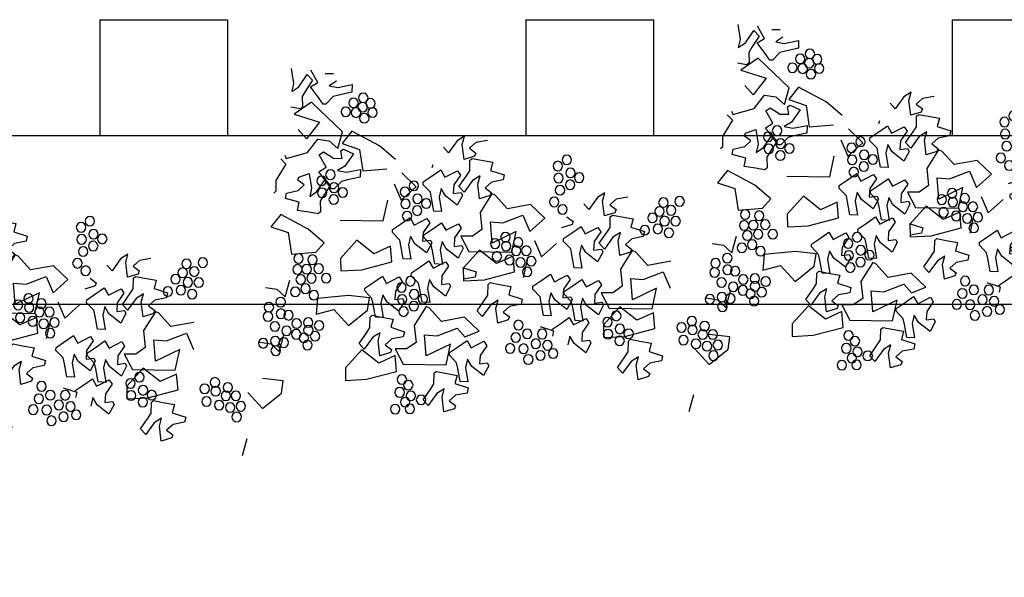
# Model space of a CAD drawing. Units: millimetres. Extents: x 0 to 1278616, y -50339 to 75156.
# Drawn here: x 891654 to 894426, y -23262 to -21693 of the extents above; entities that cross this region are included whole.
import ezdxf

# ---------------------------------------------------------------- set-up
doc = ezdxf.new("R2010")
doc.units = ezdxf.units.MM
doc.header["$LTSCALE"] = 20
doc.layers.add('FUR', color=42, linetype='Continuous')
doc.layers.add('SCHEMATIC', color=7, linetype='Continuous')

# ---------------------------------------------------------------- blocks, each defined once
blk = doc.blocks.new('A$C74CC17C8')
at = {"layer": 'SCHEMATIC', "color": 56, "linetype": 'Continuous'}
for p, q in [((2.059, 1.8653, -14), (2.018, 1.87, -14)), ((2.1745, 1.7854, -14), (2.1435, 1.8482, -14)), ((2.2222, 1.867, -14), (2.2018, 1.7984, -14)), ((1.9238, 1.829, -14), (1.9197, 1.7925, -14)), ((1.9901, 1.8066, -14), (1.9238, 1.829, -14)), ((2.0319, 1.8093, -14), (1.9901, 1.8066, -14)), ((2.0003, 1.8351, -14), (2.0319, 1.8093, -14)), ((2.1194, 1.7918, -14), (2.0879, 1.8176, -14)), ((1.9197, 1.7925, -14), (1.9792, 1.771, -14)), ((1.9792, 1.771, -14), (2.0056, 1.7605, -14)), ((2.0056, 1.7605, -14), (2.0355, 1.7202, -14)), ((2.0491, 1.7186, -14), (2.0804, 1.752, -14)), ((2.0804, 1.752, -14), (2.1194, 1.7918, -14)), ((2.1416, 1.7679, -14), (2.1529, 1.7419, -14)), ((1.9399, 1.5991, -14), (2.1055, 1.7206, -14)), ((2.0355, 1.7202, -14), (2.0491, 1.7186, -14)), ((1.3567, 1.6547, -14), (1.3891, 1.6281, -14)), ((1.3622, 1.6143, -14), (1.3567, 1.6547, -14)), ((1.2452, 1.6497, -14), (1.2986, 1.6322, -14)), ((1.2986, 1.6322, -14), (1.3253, 1.6009, -14)), ((1.3442, 1.545, -14), (1.3622, 1.6143, -14)), ((1.3891, 1.6281, -14), (1.4222, 1.5665, -14)), ((1.7552, 1.5554, -14), (1.8949, 1.6085, -14)), ((1.8949, 1.6085, -14), (1.9335, 1.5433, -14)), ((1.3253, 1.6009, -14), (1.293, 1.5824, -14)), ((1.293, 1.5824, -14), (1.2963, 1.5672, -14)), ((1.2963, 1.5672, -14), (1.3442, 1.545, -14)), ((1.4222, 1.5665, -14), (1.4501, 1.5903, -14)), ((2.1059, 1.5432, -14), (2.1518, 1.5824, -14)), ((1.2616, 1.5515, -14), (1.2059, 1.5491, -14)), ((1.2059, 1.5491, -14), (1.2114, 1.5087, -14)), ((1.3073, 1.5546, -14), (1.2616, 1.5515, -14)), ((1.3162, 1.5441, -14), (1.3073, 1.5546, -14)), ((1.3105, 1.4942, -14), (1.3162, 1.5441, -14)), ((1.8478, 1.5265, -14), (1.8189, 1.427, -14)), ((0.543, 1.4689, -14), (0.5964, 1.4515, -14)), ((0.66, 1.4335, -14), (0.6545, 1.4739, -14)), ((0.6545, 1.4739, -14), (0.6869, 1.4474, -14)), ((1.2114, 1.5087, -14), (1.1444, 1.4966, -14)), ((1.1444, 1.4966, -14), (1.1465, 1.4715, -14)), ((1.258, 1.4766, -14), (1.2904, 1.45, -14)), ((1.3226, 1.4686, -14), (1.3105, 1.4942, -14)), ((1.3515, 1.4122, -14), (1.3226, 1.4686, -14)), ((1.368, 1.4865, -14), (1.3518, 1.4672, -14)), ((1.3518, 1.4672, -14), (1.3772, 1.4171, -14)), ((1.4239, 1.4476, -14), (1.368, 1.4865, -14)), ((1.4486, 1.48, -14), (1.4239, 1.4476, -14)), ((1.4898, 1.4424, -14), (1.4486, 1.48, -14)), ((1.4893, 1.4992, -14), (1.4925, 1.484, -14)), ((2.0354, 1.475, -14), (2.0167, 1.4919, -14)), ((0.6231, 1.4201, -14), (0.5908, 1.4017, -14)), ((0.5964, 1.4515, -14), (0.6231, 1.4201, -14)), ((0.642, 1.3643, -14), (0.66, 1.4335, -14)), ((0.6869, 1.4474, -14), (0.72, 1.3857, -14)), ((1.2904, 1.45, -14), (1.3235, 1.3884, -14)), ((1.3772, 1.4171, -14), (1.374, 1.376, -14)), ((1.5242, 1.4122, -14), (1.4898, 1.4424, -14)), ((1.8969, 1.4094, -14), (1.8306, 1.4319, -14)), ((2.199, 1.4514, -14), (2.1904, 1.4376, -14)), ((0.5594, 1.3708, -14), (0.5037, 1.3684, -14)), ((0.5037, 1.3684, -14), (0.5092, 1.3279, -14)), ((0.6051, 1.3738, -14), (0.5594, 1.3708, -14)), ((0.5908, 1.4017, -14), (0.5941, 1.3864, -14)), ((0.5941, 1.3864, -14), (0.642, 1.3643, -14)), ((0.614, 1.3634, -14), (0.6051, 1.3738, -14)), ((0.72, 1.3857, -14), (0.7479, 1.4096, -14)), ((0.9239, 1.3161, -14), (1.0009, 1.3729, -14)), ((1.0009, 1.3729, -14), (1.1078, 1.338, -14)), ((1.3235, 1.3884, -14), (1.3515, 1.4122, -14)), ((1.4838, 1.3673, -14), (1.5231, 1.3986, -14)), ((1.5231, 1.3986, -14), (1.5242, 1.4122, -14)), ((1.8264, 1.3954, -14), (1.886, 1.3739, -14)), ((1.886, 1.3739, -14), (1.9124, 1.3634, -14)), ((1.9387, 1.4121, -14), (1.8969, 1.4094, -14)), ((1.9872, 1.3549, -14), (2.0262, 1.3947, -14)), ((0.5092, 1.3279, -14), (0.4422, 1.3159, -14)), ((0.6083, 1.3135, -14), (0.614, 1.3634, -14)), ((0.8194, 1.3369, -14), (0.7871, 1.3184, -14)), ((1.4743, 1.3406, -14), (1.4838, 1.3673, -14)), ((1.9124, 1.3634, -14), (1.9423, 1.323, -14)), ((1.9559, 1.3215, -14), (1.9872, 1.3549, -14)), ((1.9921, 1.3617, -14), (1.9634, 1.3388, -14)), ((2.0231, 1.299, -14), (1.9921, 1.3617, -14)), ((2.0877, 1.324, -14), (2.1207, 1.3414, -14)), ((2.1207, 1.3414, -14), (2.1179, 1.3567, -14)), ((2.2142, 1.3519, -14), (2.2254, 1.3259, -14)), ((2.2254, 1.3259, -14), (2.218, 1.2762, -14)), ((0.4422, 1.3159, -14), (0.4443, 1.2908, -14)), ((0.5558, 1.2958, -14), (0.5882, 1.2693, -14)), ((0.6204, 1.2879, -14), (0.6083, 1.3135, -14)), ((0.6493, 1.2315, -14), (0.6204, 1.2879, -14)), ((0.6658, 1.3057, -14), (0.6496, 1.2865, -14)), ((0.6496, 1.2865, -14), (0.675, 1.2364, -14)), ((0.7217, 1.2669, -14), (0.6658, 1.3057, -14)), ((0.7464, 1.2993, -14), (0.7217, 1.2669, -14)), ((0.7876, 1.2617, -14), (0.7464, 1.2993, -14)), ((0.7871, 1.3184, -14), (0.7903, 1.3032, -14)), ((0.7903, 1.3032, -14), (0.8382, 1.2811, -14)), ((0.9861, 1.2431, -14), (0.9239, 1.3161, -14)), ((1.0298, 1.3165, -14), (0.9861, 1.2431, -14)), ((1.1198, 1.2672, -14), (1.0298, 1.3165, -14)), ((1.2348, 1.3022, -14), (1.2157, 1.2229, -14)), ((1.9903, 1.2815, -14), (2.0015, 1.2555, -14)), ((2.0545, 1.2713, -14), (2.0231, 1.299, -14)), ((2.0505, 1.3119, -14), (2.0545, 1.2713, -14)), ((2.1662, 1.2725, -14), (2.1134, 1.2918, -14)), ((2.218, 1.2762, -14), (2.2265, 1.2655, -14)), ((0.5882, 1.2693, -14), (0.6213, 1.2076, -14)), ((0.6213, 1.2076, -14), (0.6493, 1.2315, -14)), ((0.675, 1.2364, -14), (0.6718, 1.1953, -14)), ((0.822, 1.2315, -14), (0.7876, 1.2617, -14)), ((0.8209, 1.2178, -14), (0.822, 1.2315, -14)), ((1.0593, 1.1346, -14), (1.0508, 1.2352, -14)), ((1.0508, 1.2352, -14), (1.1587, 1.1653, -14)), ((1.1802, 1.2645, -14), (1.1198, 1.2672, -14)), ((1.1587, 1.1653, -14), (1.1802, 1.2645, -14)), ((1.4837, 1.2406, -14), (1.4675, 1.2214, -14)), ((1.5396, 1.2018, -14), (1.4837, 1.2406, -14)), ((1.5644, 1.2342, -14), (1.5396, 1.2018, -14)), ((1.6055, 1.1965, -14), (1.5644, 1.2342, -14)), ((2.0015, 1.2555, -14), (1.9941, 1.2058, -14)), ((2.1001, 1.2376, -14), (2.1674, 1.2474, -14)), ((2.1042, 1.1971, -14), (2.1001, 1.2376, -14)), ((2.1674, 1.2474, -14), (2.1662, 1.2725, -14)), ((0.2987, 1.1922, -14), (0.4056, 1.1572, -14)), ((0.772, 1.1599, -14), (0.7816, 1.1866, -14)), ((0.7816, 1.1866, -14), (0.8209, 1.2178, -14)), ((1.6399, 1.1664, -14), (1.6055, 1.1965, -14)), ((1.9941, 1.2058, -14), (2.0026, 1.1951, -14)), ((2.0026, 1.1951, -14), (2.0484, 1.1965, -14)), ((0.3276, 1.1357, -14), (0.2839, 1.0623, -14)), ((0.4176, 1.0865, -14), (0.3276, 1.1357, -14)), ((1.2633, 1.1104, -14), (1.0593, 1.1346, -14)), ((1.3113, 1.1784, -14), (1.2633, 1.1104, -14)), ((1.3727, 1.1088, -14), (1.3974, 1.1413, -14)), ((1.3974, 1.1413, -14), (1.4015, 1.0996, -14)), ((1.4538, 1.14, -14), (1.4453, 1.1269, -14)), ((1.447, 1.1167, -14), (1.4863, 1.1479, -14)), ((1.4897, 1.1302, -14), (1.4538, 1.14, -14)), ((1.4863, 1.1479, -14), (1.4874, 1.1616, -14)), ((1.4929, 1.1712, -14), (1.4897, 1.1302, -14)), ((1.5252, 1.1136, -14), (1.5499, 1.1461, -14)), ((1.5499, 1.1461, -14), (1.554, 1.1044, -14)), ((1.6388, 1.1527, -14), (1.6399, 1.1664, -14)), ((2.0408, 1.1151, -14), (2.1806, 1.1682, -14)), ((2.1806, 1.1682, -14), (2.2192, 1.103, -14)), ((0.4779, 1.0838, -14), (0.4176, 1.0865, -14)), ((0.5326, 1.1215, -14), (0.5135, 1.0422, -14)), ((1.2133, 1.1232, -14), (1.2797, 1.0272, -14)), ((1.311, 1.0726, -14), (1.3727, 1.1088, -14)), ((1.4015, 1.0996, -14), (1.3813, 1.0326, -14)), ((1.4179, 1.0297, -14), (1.4374, 1.09, -14)), ((1.4374, 1.09, -14), (1.447, 1.1167, -14)), ((1.4453, 1.1269, -14), (1.4635, 1.0774, -14)), ((1.4635, 1.0774, -14), (1.5252, 1.1136, -14)), ((1.6231, 1.0125, -14), (1.6394, 1.0865, -14)), ((1.6394, 1.0865, -14), (1.7135, 1.0403, -14)), ((2.1335, 1.0863, -14), (2.1045, 0.9867, -14)), ((2.2192, 1.103, -14), (2.1335, 1.0863, -14)), ((0.3486, 1.0545, -14), (0.4565, 0.9845, -14)), ((0.3571, 0.9539, -14), (0.3486, 1.0545, -14)), ((0.4565, 0.9845, -14), (0.4779, 1.0838, -14)), ((0.7815, 1.0599, -14), (0.7653, 1.0406, -14)), ((0.8374, 1.021, -14), (0.7815, 1.0599, -14)), ((0.8621, 1.0535, -14), (0.8374, 1.021, -14)), ((0.9033, 1.0158, -14), (0.8621, 1.0535, -14)), ((1.3669, 1.047, -14), (1.3507, 1.0278, -14)), ((1.4228, 1.0082, -14), (1.3669, 1.047, -14)), ((1.4475, 1.0406, -14), (1.4228, 1.0082, -14)), ((0.6091, 0.9977, -14), (0.5611, 0.9297, -14)), ((0.9377, 0.9856, -14), (0.9033, 1.0158, -14)), ((1.2832, 1.0298, -14), (1.2163, 1.0177, -14)), ((1.2163, 1.0177, -14), (1.2184, 0.9927, -14)), ((1.2184, 0.9927, -14), (1.2718, 0.9752, -14)), ((1.2797, 1.0272, -14), (1.2707, 0.9677, -14)), ((1.3507, 1.0278, -14), (1.3761, 0.9777, -14)), ((1.3813, 1.0326, -14), (1.4179, 1.0297, -14)), ((1.7614, 0.9559, -14), (1.6231, 1.0125, -14)), ((2.1045, 0.9867, -14), (1.9904, 1.0115, -14)), ((0.5611, 0.9297, -14), (0.3571, 0.9539, -14)), ((0.6705, 0.9281, -14), (0.6952, 0.9605, -14)), ((0.6952, 0.9605, -14), (0.6993, 0.9189, -14)), ((0.7516, 0.9592, -14), (0.7431, 0.9462, -14)), ((0.7431, 0.9462, -14), (0.7613, 0.8966, -14)), ((0.7448, 0.9359, -14), (0.7841, 0.9672, -14)), ((0.7875, 0.9495, -14), (0.7516, 0.9592, -14)), ((0.7841, 0.9672, -14), (0.7852, 0.9808, -14)), ((0.7907, 0.9905, -14), (0.7875, 0.9495, -14)), ((0.823, 0.9329, -14), (0.8477, 0.9653, -14)), ((0.8477, 0.9653, -14), (0.8518, 0.9237, -14)), ((0.9366, 0.972, -14), (0.9377, 0.9856, -14)), ((1.0416, 0.9705, -14), (1.0471, 0.9301, -14)), ((1.3729, 0.9366, -14), (1.337, 0.9464, -14)), ((1.3761, 0.9777, -14), (1.3729, 0.9366, -14)), ((1.4084, 0.9201, -14), (1.4331, 0.9525, -14)), ((1.4331, 0.9525, -14), (1.4372, 0.9108, -14)), ((1.86, 0.9378, -14), (1.7614, 0.9559, -14)), ((0.5111, 0.9424, -14), (0.5775, 0.8464, -14)), ((0.6088, 0.8918, -14), (0.6705, 0.9281, -14)), ((0.6993, 0.9189, -14), (0.6791, 0.8519, -14)), ((0.7157, 0.849, -14), (0.7352, 0.9093, -14)), ((0.7352, 0.9093, -14), (0.7448, 0.9359, -14)), ((0.7613, 0.8966, -14), (0.823, 0.9329, -14)), ((1.0471, 0.9301, -14), (0.9801, 0.918, -14)), ((0.9801, 0.918, -14), (0.9822, 0.8929, -14)), ((1.0937, 0.898, -14), (1.1261, 0.8714, -14)), ((1.0992, 0.8576, -14), (1.0937, 0.898, -14)), ((1.3467, 0.8838, -14), (1.4084, 0.9201, -14)), ((1.4372, 0.9108, -14), (1.417, 0.8438, -14)), ((1.4732, 0.9012, -14), (1.4827, 0.9279, -14)), ((1.7004, 0.9016, -14), (1.6593, 0.9393, -14)), ((1.7348, 0.8714, -14), (1.7004, 0.9016, -14)), ((0.6647, 0.8663, -14), (0.6485, 0.8471, -14)), ((0.7206, 0.8275, -14), (0.6647, 0.8663, -14)), ((0.6791, 0.8519, -14), (0.7157, 0.849, -14)), ((0.7453, 0.8599, -14), (0.7206, 0.8275, -14)), ((0.9822, 0.8929, -14), (1.0357, 0.8755, -14)), ((1.0357, 0.8755, -14), (1.0624, 0.8441, -14)), ((1.0812, 0.7883, -14), (1.0992, 0.8576, -14)), ((1.1261, 0.8714, -14), (1.1592, 0.8098, -14)), ((1.6201, 0.8187, -14), (1.6448, 0.8511, -14)), ((1.6448, 0.8511, -14), (1.6489, 0.8095, -14)), ((1.6944, 0.8265, -14), (1.7337, 0.8578, -14)), ((1.7337, 0.8578, -14), (1.7348, 0.8714, -14)), ((2.1072, 0.7793, -14), (2.0958, 0.8618, -14)), ((0.5775, 0.8464, -14), (0.5685, 0.787, -14)), ((0.6485, 0.8471, -14), (0.6739, 0.7969, -14)), ((1.0624, 0.8441, -14), (1.0301, 0.8257, -14)), ((1.0301, 0.8257, -14), (1.0333, 0.8105, -14)), ((1.0333, 0.8105, -14), (1.0812, 0.7883, -14)), ((1.1592, 0.8098, -14), (1.1872, 0.8336, -14)), ((1.3493, 0.7609, -14), (1.4164, 0.8181, -14)), ((1.4164, 0.8181, -14), (1.432, 0.8223, -14)), ((1.432, 0.8223, -14), (1.4763, 0.7252, -14)), ((1.5402, 0.832, -14), (1.5584, 0.7825, -14)), ((1.5584, 0.7825, -14), (1.6201, 0.8187, -14)), ((1.6489, 0.8095, -14), (1.6288, 0.7425, -14)), ((1.6849, 0.7999, -14), (1.6944, 0.8265, -14)), ((1.7071, 0.8278, -14), (1.8072, 0.8259, -14)), ((1.7078, 0.7677, -14), (1.7071, 0.8278, -14)), ((1.8072, 0.8259, -14), (1.953, 0.7926, -14)), ((0.3394, 0.7898, -14), (0.3449, 0.7493, -14)), ((0.6707, 0.7559, -14), (0.6348, 0.7657, -14)), ((0.6739, 0.7969, -14), (0.6707, 0.7559, -14)), ((0.7062, 0.7393, -14), (0.7309, 0.7718, -14)), ((0.7309, 0.7718, -14), (0.735, 0.7301, -14)), ((0.8781, 0.7988, -14), (0.8112, 0.7867, -14)), ((0.8112, 0.7867, -14), (0.8133, 0.7616, -14)), ((1.2425, 0.7958, -14), (1.3493, 0.7609, -14)), ((1.6654, 0.7396, -14), (1.6849, 0.7999, -14)), ((1.789, 0.6838, -14), (1.7078, 0.7677, -14)), ((0.3449, 0.7493, -14), (0.2779, 0.7373, -14)), ((0.2779, 0.7373, -14), (0.28, 0.7122, -14)), ((0.28, 0.7122, -14), (0.3334, 0.6947, -14)), ((0.397, 0.6768, -14), (0.3915, 0.7172, -14)), ((0.3915, 0.7172, -14), (0.4239, 0.6907, -14)), ((0.6445, 0.7031, -14), (0.7062, 0.7393, -14)), ((1.4763, 0.7252, -14), (1.4572, 0.6459, -14)), ((1.637, 0.7441, -14), (1.5813, 0.7417, -14)), ((1.5813, 0.7417, -14), (1.5867, 0.7013, -14)), ((1.6288, 0.7425, -14), (1.6654, 0.7396, -14)), ((1.6827, 0.7471, -14), (1.637, 0.7441, -14)), ((0.3602, 0.6634, -14), (0.3279, 0.6449, -14)), ((0.3334, 0.6947, -14), (0.3602, 0.6634, -14)), ((0.379, 0.6076, -14), (0.397, 0.6768, -14)), ((0.4239, 0.6907, -14), (0.457, 0.629, -14)), ((1.136, 0.6935, -14), (1.1198, 0.6742, -14)), ((1.1919, 0.6546, -14), (1.136, 0.6935, -14)), ((1.2166, 0.6871, -14), (1.1919, 0.6546, -14)), ((1.5867, 0.7013, -14), (1.5198, 0.6892, -14)), ((1.5198, 0.6892, -14), (1.5219, 0.6641, -14)), ((1.5219, 0.6641, -14), (1.5753, 0.6467, -14)), ((0.3279, 0.6449, -14), (0.3311, 0.6297, -14)), ((0.3311, 0.6297, -14), (0.379, 0.6076, -14)), ((0.457, 0.629, -14), (0.485, 0.6529, -14)), ((1.1452, 0.6241, -14), (1.1419, 0.5831, -14)), ((1.5753, 0.6467, -14), (1.602, 0.6153, -14)), ((1.106, 0.5929, -14), (1.0976, 0.5798, -14)), ((1.0976, 0.5798, -14), (1.1158, 0.5302, -14)), ((1.1419, 0.5831, -14), (1.106, 0.5929, -14)), ((1.1158, 0.5302, -14), (1.1775, 0.5665, -14)), ((1.1775, 0.5665, -14), (1.2022, 0.5989, -14)), ((1.2022, 0.5989, -14), (1.2063, 0.5573, -14)), ((1.2422, 0.5476, -14), (1.2518, 0.5743, -14)), ((1.2518, 0.5743, -14), (1.2911, 0.6056, -14)), ((1.6989, 0.5809, -14), (1.7268, 0.6048, -14)), ((1.7108, 0.5765, -14), (1.7772, 0.4805, -14)), ((1.2063, 0.5573, -14), (1.1861, 0.4903, -14)), ((1.2227, 0.4874, -14), (1.2422, 0.5476, -14)), ((2.2014, 0.549, -14), (2.1461, 0.548, -14)), ((1.2476, 0.4746, -14), (1.1806, 0.4626, -14)), ((1.1861, 0.4903, -14), (1.2227, 0.4874, -14)), ((1.2978, 0.5175, -14), (1.2421, 0.515, -14)), ((1.2421, 0.515, -14), (1.2476, 0.4746, -14)), ((1.6697, 0.4392, -14), (1.5313, 0.4958, -14)), ((1.7772, 0.4805, -14), (1.7682, 0.421, -14)), ((1.1806, 0.4626, -14), (1.1827, 0.4375, -14)), ((1.1827, 0.4375, -14), (1.2361, 0.42, -14)), ((1.2997, 0.4021, -14), (1.2942, 0.4425, -14)), ((1.2942, 0.4425, -14), (1.3266, 0.416, -14)), ((1.3876, 0.3781, -14), (1.3588, 0.4346, -14)), ((1.7682, 0.421, -14), (1.6697, 0.4392, -14)), ((1.2629, 0.3887, -14), (1.2305, 0.3702, -14)), ((1.2361, 0.42, -14), (1.2629, 0.3887, -14)), ((1.2817, 0.3328, -14), (1.2997, 0.4021, -14)), ((1.3266, 0.416, -14), (1.3597, 0.3543, -14)), ((1.3597, 0.3543, -14), (1.3876, 0.3781, -14)), ((1.2305, 0.3702, -14), (1.2338, 0.355, -14)), ((1.2338, 0.355, -14), (1.2817, 0.3328, -14)), ((2.1457, 0.2354, -14), (2.0645, 0.3193, -14))]:
    blk.add_line(p, q, dxfattribs=at)
at = {"layer": 'SCHEMATIC', "color": 65, "linetype": 'Continuous'}
for p, q in [((2.0879, 1.8176, -14), (2.1286, 1.8722, -14)), ((2.1435, 1.8482, -14), (2.1147, 1.8253, -14)), ((2.1147, 1.8253, -14), (2.1416, 1.7679, -14)), ((2.2018, 1.7984, -14), (2.2059, 1.7578, -14)), ((2.2059, 1.7578, -14), (2.1745, 1.7854, -14)), ((2.1055, 1.7206, -14), (2.1804, 1.6529, -14)), ((2.1529, 1.7419, -14), (2.1455, 1.6922, -14)), ((2.1804, 1.6529, -14), (2.0538, 1.6304, -14)), ((2.1455, 1.6922, -14), (2.154, 1.6815, -14)), ((2.154, 1.6815, -14), (2.1997, 1.683, -14)), ((2.0538, 1.6304, -14), (2.1059, 1.5432, -14)), ((1.9513, 1.5166, -14), (1.9399, 1.5991, -14)), ((1.6708, 1.5015, -14), (1.7552, 1.5554, -14)), ((1.9335, 1.5433, -14), (1.8478, 1.5265, -14)), ((1.9231, 1.5173, -14), (1.8729, 1.5008, -14)), ((1.9358, 1.5084, -14), (1.9231, 1.5173, -14)), ((1.9962, 1.5484, -14), (1.9513, 1.5166, -14)), ((2.0515, 1.5494, -14), (1.9962, 1.5484, -14)), ((2.0917, 1.4784, -14), (2.0515, 1.5494, -14)), ((1.1465, 1.4715, -14), (1.2, 1.4541, -14)), ((1.2635, 1.4362, -14), (1.258, 1.4766, -14)), ((1.8729, 1.5008, -14), (1.9071, 1.4379, -14)), ((1.9248, 1.4729, -14), (1.9358, 1.5084, -14)), ((1.9658, 1.4682, -14), (1.9248, 1.4729, -14)), ((2.0167, 1.4919, -14), (1.9658, 1.4682, -14)), ((1.9947, 1.4205, -14), (2.0354, 1.475, -14)), ((2.1904, 1.4376, -14), (2.0917, 1.4784, -14)), ((1.2267, 1.4227, -14), (1.1944, 1.4043, -14)), ((1.2, 1.4541, -14), (1.2267, 1.4227, -14)), ((1.2455, 1.3669, -14), (1.2635, 1.4362, -14)), ((1.5548, 1.3843, -14), (1.6318, 1.4411, -14)), ((1.8189, 1.427, -14), (1.7048, 1.4518, -14)), ((1.8306, 1.4319, -14), (1.8264, 1.3954, -14)), ((1.9071, 1.4379, -14), (1.9387, 1.4121, -14)), ((2.0262, 1.3947, -14), (1.9947, 1.4205, -14)), ((2.216, 1.4321, -14), (2.1873, 1.4093, -14)), ((1.1078, 1.338, -14), (1.1748, 1.3951, -14)), ((1.1748, 1.3951, -14), (1.1905, 1.3994, -14)), ((1.1905, 1.3994, -14), (1.2348, 1.3022, -14)), ((1.1944, 1.4043, -14), (1.1976, 1.3891, -14)), ((1.1976, 1.3891, -14), (1.2455, 1.3669, -14)), ((1.3381, 1.3858, -14), (1.3296, 1.3728, -14)), ((1.3296, 1.3728, -14), (1.3478, 1.3232, -14)), ((1.374, 1.376, -14), (1.3381, 1.3858, -14)), ((1.4095, 1.3595, -14), (1.4342, 1.3919, -14)), ((1.4342, 1.3919, -14), (1.4383, 1.3503, -14)), ((1.617, 1.3113, -14), (1.5548, 1.3843, -14)), ((1.6607, 1.3847, -14), (1.617, 1.3113, -14)), ((2.0708, 1.3805, -14), (2.0505, 1.3119, -14)), ((2.1179, 1.3567, -14), (2.0708, 1.3805, -14)), ((2.1873, 1.4093, -14), (2.2142, 1.3519, -14)), ((1.3478, 1.3232, -14), (1.4095, 1.3595, -14)), ((1.4383, 1.3503, -14), (1.4182, 1.2833, -14)), ((1.4548, 1.2803, -14), (1.4743, 1.3406, -14)), ((1.9423, 1.323, -14), (1.9559, 1.3215, -14)), ((1.9634, 1.3388, -14), (1.9903, 1.2815, -14)), ((2.1134, 1.2918, -14), (2.0877, 1.324, -14)), ((0.4443, 1.2908, -14), (0.4977, 1.2733, -14)), ((0.5613, 1.2554, -14), (0.5558, 1.2958, -14)), ((1.4182, 1.2833, -14), (1.4548, 1.2803, -14)), ((1.6902, 1.2028, -14), (1.6817, 1.3034, -14)), ((0.5245, 1.242, -14), (0.4922, 1.2235, -14)), ((0.4977, 1.2733, -14), (0.5245, 1.242, -14)), ((0.5433, 1.1862, -14), (0.5613, 1.2554, -14)), ((1.3312, 1.2358, -14), (1.315, 1.2166, -14)), ((1.3871, 1.197, -14), (1.3312, 1.2358, -14)), ((1.4118, 1.2294, -14), (1.3871, 1.197, -14)), ((1.453, 1.1918, -14), (1.4118, 1.2294, -14)), ((0.4056, 1.1572, -14), (0.4726, 1.2144, -14)), ((0.4726, 1.2144, -14), (0.4883, 1.2186, -14)), ((0.4883, 1.2186, -14), (0.5326, 1.1215, -14)), ((0.4922, 1.2235, -14), (0.4954, 1.2083, -14)), ((0.4954, 1.2083, -14), (0.5433, 1.1862, -14)), ((0.6359, 1.2051, -14), (0.6274, 1.192, -14)), ((0.6274, 1.192, -14), (0.6456, 1.1425, -14)), ((0.6718, 1.1953, -14), (0.6359, 1.2051, -14)), ((0.7073, 1.1788, -14), (0.732, 1.2112, -14)), ((0.732, 1.2112, -14), (0.7361, 1.1695, -14)), ((0.9148, 1.1305, -14), (0.8525, 1.2035, -14)), ((0.9585, 1.2039, -14), (0.9148, 1.1305, -14)), ((1.2157, 1.2229, -14), (1.2568, 1.1858, -14)), ((1.2568, 1.1858, -14), (1.3113, 1.1784, -14)), ((1.315, 1.2166, -14), (1.3404, 1.1665, -14)), ((1.4874, 1.1616, -14), (1.453, 1.1918, -14)), ((1.4675, 1.2214, -14), (1.4929, 1.1712, -14)), ((1.8942, 1.1786, -14), (1.6902, 1.2028, -14)), ((0.6456, 1.1425, -14), (0.7073, 1.1788, -14)), ((0.7361, 1.1695, -14), (0.7159, 1.1025, -14)), ((0.7525, 1.0996, -14), (0.772, 1.1599, -14)), ((1.3013, 1.1352, -14), (1.2928, 1.1221, -14)), ((1.3372, 1.1254, -14), (1.3013, 1.1352, -14)), ((1.3404, 1.1665, -14), (1.3372, 1.1254, -14)), ((1.5995, 1.1215, -14), (1.6388, 1.1527, -14)), ((0.7159, 1.1025, -14), (0.7525, 1.0996, -14)), ((0.988, 1.0221, -14), (0.9795, 1.1227, -14)), ((1.0338, 1.0424, -14), (1.0501, 1.1164, -14)), ((1.0501, 1.1164, -14), (1.1242, 1.0702, -14)), ((1.1242, 1.0702, -14), (1.2133, 1.1232, -14)), ((1.2928, 1.1221, -14), (1.311, 1.0726, -14)), ((1.554, 1.1044, -14), (1.5339, 1.0374, -14)), ((1.5705, 1.0345, -14), (1.59, 1.0948, -14)), ((1.59, 1.0948, -14), (1.5995, 1.1215, -14)), ((1.7135, 1.0403, -14), (1.8026, 1.0933, -14)), ((1.8026, 1.0933, -14), (1.869, 0.9972, -14)), ((1.9565, 1.0612, -14), (2.0408, 1.1151, -14)), ((0.5135, 1.0422, -14), (0.5546, 1.0051, -14)), ((0.629, 1.0551, -14), (0.6128, 1.0359, -14)), ((0.6849, 1.0162, -14), (0.629, 1.0551, -14)), ((0.7096, 1.0487, -14), (0.6849, 1.0162, -14)), ((0.7507, 1.011, -14), (0.7096, 1.0487, -14)), ((0.7653, 1.0406, -14), (0.7907, 0.9905, -14)), ((1.1722, 0.9859, -14), (1.0338, 1.0424, -14)), ((1.4887, 1.003, -14), (1.4475, 1.0406, -14)), ((1.9904, 1.0115, -14), (1.9565, 1.0612, -14)), ((0.5546, 1.0051, -14), (0.6091, 0.9977, -14)), ((0.6128, 1.0359, -14), (0.6382, 0.9857, -14)), ((0.7852, 0.9808, -14), (0.7507, 1.011, -14)), ((1.5231, 0.9728, -14), (1.4887, 1.003, -14)), ((1.5339, 1.0374, -14), (1.5705, 1.0345, -14)), ((1.869, 0.9972, -14), (1.86, 0.9378, -14)), ((0.5991, 0.9545, -14), (0.5906, 0.9414, -14)), ((0.635, 0.9447, -14), (0.5991, 0.9545, -14)), ((0.6382, 0.9857, -14), (0.635, 0.9447, -14)), ((0.8973, 0.9407, -14), (0.9366, 0.972, -14)), ((1.0973, 0.9729, -14), (1.0416, 0.9705, -14)), ((1.143, 0.976, -14), (1.0973, 0.9729, -14)), ((1.1519, 0.9655, -14), (1.143, 0.976, -14)), ((1.1462, 0.9156, -14), (1.1519, 0.9655, -14)), ((1.2707, 0.9677, -14), (1.1722, 0.9859, -14)), ((1.337, 0.9464, -14), (1.3285, 0.9333, -14)), ((1.4827, 0.9279, -14), (1.522, 0.9591, -14)), ((1.522, 0.9591, -14), (1.5231, 0.9728, -14)), ((1.5787, 0.9457, -14), (1.5624, 0.9265, -14)), ((1.6345, 0.9069, -14), (1.5787, 0.9457, -14)), ((0.3316, 0.8617, -14), (0.3479, 0.9357, -14)), ((0.3479, 0.9357, -14), (0.422, 0.8895, -14)), ((0.422, 0.8895, -14), (0.5111, 0.9424, -14)), ((0.5906, 0.9414, -14), (0.6088, 0.8918, -14)), ((0.8518, 0.9237, -14), (0.8316, 0.8567, -14)), ((0.8682, 0.8538, -14), (0.8877, 0.914, -14)), ((0.8877, 0.914, -14), (0.8973, 0.9407, -14)), ((1.1583, 0.89, -14), (1.1462, 0.9156, -14)), ((1.3285, 0.9333, -14), (1.3467, 0.8838, -14)), ((1.4537, 0.8409, -14), (1.4732, 0.9012, -14)), ((1.5624, 0.9265, -14), (1.5878, 0.8763, -14)), ((1.6593, 0.9393, -14), (1.6345, 0.9069, -14)), ((0.4699, 0.8051, -14), (0.3316, 0.8617, -14)), ((0.7865, 0.8222, -14), (0.7453, 0.8599, -14)), ((0.8316, 0.8567, -14), (0.8682, 0.8538, -14)), ((1.1872, 0.8336, -14), (1.1583, 0.89, -14)), ((1.5878, 0.8763, -14), (1.5846, 0.8353, -14)), ((0.5685, 0.787, -14), (0.4699, 0.8051, -14)), ((0.8209, 0.792, -14), (0.7865, 0.8222, -14)), ((1.417, 0.8438, -14), (1.4537, 0.8409, -14)), ((1.5487, 0.8451, -14), (1.5402, 0.832, -14)), ((1.5846, 0.8353, -14), (1.5487, 0.8451, -14)), ((2.1521, 0.8111, -14), (2.1072, 0.7793, -14)), ((2.2074, 0.8121, -14), (2.1521, 0.8111, -14)), ((0.3951, 0.7922, -14), (0.3394, 0.7898, -14)), ((0.4408, 0.7952, -14), (0.3951, 0.7922, -14)), ((0.4497, 0.7848, -14), (0.4408, 0.7952, -14)), ((0.444, 0.7349, -14), (0.4497, 0.7848, -14)), ((0.6348, 0.7657, -14), (0.6263, 0.7526, -14)), ((1.1654, 0.739, -14), (1.2425, 0.7958, -14)), ((1.953, 0.7926, -14), (1.9489, 0.7169, -14)), ((0.4561, 0.7093, -14), (0.444, 0.7349, -14)), ((0.485, 0.6529, -14), (0.4561, 0.7093, -14)), ((0.6263, 0.7526, -14), (0.6445, 0.7031, -14)), ((1.2292, 0.7029, -14), (1.1654, 0.739, -14)), ((1.2713, 0.7394, -14), (1.2292, 0.7029, -14)), ((1.3614, 0.6902, -14), (1.2713, 0.7394, -14)), ((1.6859, 0.6868, -14), (1.6916, 0.7367, -14)), ((1.8683, 0.7505, -14), (1.789, 0.6838, -14)), ((1.9489, 0.7169, -14), (1.8683, 0.7505, -14)), ((1.1198, 0.6742, -14), (1.1452, 0.6241, -14)), ((1.2577, 0.6494, -14), (1.2166, 0.6871, -14)), ((1.4217, 0.6875, -14), (1.3614, 0.6902, -14)), ((1.4003, 0.5882, -14), (1.4217, 0.6875, -14)), ((1.6334, 0.6691, -14), (1.6658, 0.6426, -14)), ((1.6389, 0.6287, -14), (1.6334, 0.6691, -14)), ((1.698, 0.6612, -14), (1.6859, 0.6868, -14)), ((1.7268, 0.6048, -14), (1.698, 0.6612, -14)), ((1.2922, 0.6192, -14), (1.2577, 0.6494, -14)), ((1.2911, 0.6056, -14), (1.2922, 0.6192, -14)), ((1.3009, 0.5576, -14), (1.2923, 0.6582, -14)), ((1.2923, 0.6582, -14), (1.4003, 0.5882, -14)), ((1.4572, 0.6459, -14), (1.4983, 0.6088, -14)), ((1.602, 0.6153, -14), (1.5697, 0.5969, -14)), ((1.6209, 0.5595, -14), (1.6389, 0.6287, -14)), ((1.6658, 0.6426, -14), (1.6989, 0.5809, -14)), ((1.4983, 0.6088, -14), (1.5529, 0.6014, -14)), ((1.5529, 0.6014, -14), (1.5048, 0.5334, -14)), ((1.5313, 0.4958, -14), (1.5476, 0.5698, -14)), ((1.5476, 0.5698, -14), (1.6217, 0.5235, -14)), ((1.5697, 0.5969, -14), (1.573, 0.5816, -14)), ((1.573, 0.5816, -14), (1.6209, 0.5595, -14)), ((1.6217, 0.5235, -14), (1.7108, 0.5765, -14)), ((2.1012, 0.5161, -14), (2.0898, 0.5986, -14)), ((1.3435, 0.5205, -14), (1.2978, 0.5175, -14)), ((1.5048, 0.5334, -14), (1.3009, 0.5576, -14)), ((1.3524, 0.5101, -14), (1.3435, 0.5205, -14)), ((2.1461, 0.548, -14), (2.1012, 0.5161, -14)), ((1.3467, 0.4602, -14), (1.3524, 0.5101, -14)), ((1.3588, 0.4346, -14), (1.3467, 0.4602, -14)), ((2.0645, 0.3193, -14), (2.0638, 0.3795, -14)), ((2.0638, 0.3795, -14), (2.1639, 0.3776, -14)), ((2.225, 0.3021, -14), (2.1457, 0.2354, -14)), ((2.2103, 0, -14), (2.1989, 0.0825, -14))]:
    blk.add_line(p, q, dxfattribs=at)
at = {"layer": 'SCHEMATIC', "color": 82, "linetype": 'Continuous'}
for p, q in [((2.0484, 1.1965, -14), (2.1042, 1.1971, -14)), ((1.6916, 0.7367, -14), (1.6827, 0.7471, -14))]:
    blk.add_line(p, q, dxfattribs=at)
at = {"layer": 'SCHEMATIC', "color": 24}
for centre in [(1.8618, 1.7733, -14), (1.8238, 1.7519, -14), (1.859, 1.7292, -14), (1.9047, 1.7436, -14), (1.8086, 1.7097, -14), (1.8442, 1.6773, -14), (1.8872, 1.6988, -14), (1.9361, 1.6963, -14), (0.8561, 1.6071, -14), (0.8307, 1.5476, -14), (0.8944, 1.5722, -14), (0.7862, 1.5304, -14), (0.8246, 1.4912, -14), (0.884, 1.5156, -14), (0.2941, 1.4812, -14), (0.3704, 1.4654, -14), (0.8693, 1.4588, -14), (0.3287, 1.4332, -14), (0.3832, 1.4207, -14), (0.8892, 1.3993, -14), (0.3007, 1.3844, -14), (0.3528, 1.3782, -14), (0.4129, 1.3854, -14), (0.8453, 1.3691, -14), (1.5664, 1.388, -14), (1.6047, 1.3531, -14), (1.9698, 1.388, -14), (2.0081, 1.3531, -14), (0.325, 1.3251, -14), (0.3806, 1.3364, -14), (0.4417, 1.322, -14), (1.4965, 1.3113, -14), (1.5411, 1.3285, -14), (1.8999, 1.3113, -14), (1.9445, 1.3285, -14), (1.535, 1.2721, -14), (1.5943, 1.2965, -14), (1.9384, 1.2721, -14), (1.9977, 1.2965, -14), (1.5796, 1.2397, -14), (1.0351, 1.1848, -14), (1.0902, 1.1594, -14), (1.0991, 1.2008, -14), (1.144, 1.1641, -14), (0.9913, 1.1503, -14), (1.0391, 1.144, -14), (0.9611, 1.1036, -14), (1.0113, 1.0909, -14), (1.065, 1.0956, -14), (1.1272, 1.105, -14), (0.9743, 1.0502, -14), (2.0015, 0.9729, -14), (2.0685, 0.9696, -14), (1.5226, 0.9322, -14), (1.9665, 0.9345, -14), (2.0231, 0.9243, -14), (0.0967, 0.9044, -14), (0.1518, 0.8789, -14), (0.1607, 0.9204, -14), (0.2056, 0.8836, -14), (0.5228, 0.8972, -14), (1.5609, 0.8974, -14), (1.9252, 0.8937, -14), (1.9947, 0.8841, -14), (2.0665, 0.9177, -14), (0.0529, 0.8699, -14), (0.1007, 0.8635, -14), (0.4975, 0.8377, -14), (0.5611, 0.8623, -14), (1.4527, 0.8555, -14), (1.4972, 0.8727, -14), (1.5505, 0.8407, -14), (2.0165, 0.8311, -14), (2.0449, 0.8713, -14), (0.0227, 0.8231, -14), (0.0729, 0.8104, -14), (0.1267, 0.8151, -14), (0.1888, 0.8246, -14), (0.4529, 0.8205, -14), (0.4914, 0.7813, -14), (0.5507, 0.8057, -14), (0.9819, 0.7925, -14), (1.4911, 0.8163, -14), (1.5358, 0.7839, -14), (1.9723, 0.8053, -14), (2.0628, 0.8096, -14), (0.0359, 0.7698, -14), (0.8636, 0.7649, -14), (0.9348, 0.7561, -14), (2.1259, 0.7517, -14), (0.8317, 0.7145, -14), (0.8878, 0.7148, -14), (0.9871, 0.7317, -14), (2.0801, 0.6942, -14), (2.1176, 0.6967, -14), (2.1784, 0.7202, -14), (0.7992, 0.6788, -14), (0.8585, 0.6621, -14), (0.9429, 0.6832, -14), (1.0067, 0.6765, -14), (1.9289, 0.6646, -14), (1.9822, 0.6721, -14), (2.0365, 0.66, -14), (2.177, 0.6755, -14), (0.9134, 0.6355, -14), (1.9411, 0.6116, -14), (1.9766, 0.6352, -14), (1.993, 0.5969, -14), (2.0315, 0.6085, -14), (2.0799, 0.6193, -14), (2.1377, 0.6324, -14), (1.9715, 0.5646, -14), (2.086, 0.5612, -14), (2.1271, 0.5631, -14), (2.1829, 0.5452, -14), (2.1188, 0.5181, -14), (1.501, 0.4603, -14), (1.4674, 0.438, -14), (1.3976, 0.3758, -14), (1.4489, 0.3887, -14), (1.4711, 0.3551, -14), (1.5038, 0.3982, -14), (1.4448, 0.3262, -14), (1.5144, 0.3157, -14)]:
    blk.add_circle(centre, 0.0227, dxfattribs=at)
blk = doc.blocks.new('pergula')
at = {"layer": 'FUR'}
for p, q in [((6.776, 2.5416), (6.776, 2.3378)), ((6.776, 2.5416), (7.0009, 2.5416)), ((7.0009, 2.5416), (7.0009, 2.3378)), ((7.5259, 2.5416), (7.5259, 2.3378)), ((7.5259, 2.5416), (7.7508, 2.5416)), ((7.5259, 2.5416), (7.7508, 2.5416)), ((7.5259, 2.5416), (7.5259, 2.3378)), ((7.7508, 2.5416), (7.7508, 2.3378)), ((7.7508, 2.5416), (7.7508, 2.3378)), ((8.2758, 2.5416), (8.5007, 2.5416)), ((8.2758, 2.5416), (8.2758, 2.3378)), ((-0.2232, 2.3378), (9.3389, 2.3378)), ((-0.2232, 2.0416), (9.3389, 2.0416))]:
    blk.add_line(p, q, dxfattribs=at)
at = {"layer": 'SCHEMATIC', "xscale": -0.3672000000000003, "yscale": 0.3672000000000253, "zscale": 0.3672, "rotation": 352.4537838857043}
for p in [(8.618, 1.7462, -6.3), (7.8321, 1.6688, -6.3), (6.993, 1.561, -6.3)]:
    blk.add_blockref('A$C74CC17C8', p, dxfattribs=at)

msp = doc.modelspace()

# ---------------------------------------------------------------- block references
at = {"xscale": 1600, "yscale": 1600, "zscale": 1600}
msp.add_blockref('pergula', (881037.354, -25759.247), dxfattribs=at)

doc.saveas('drawing.dxf')
